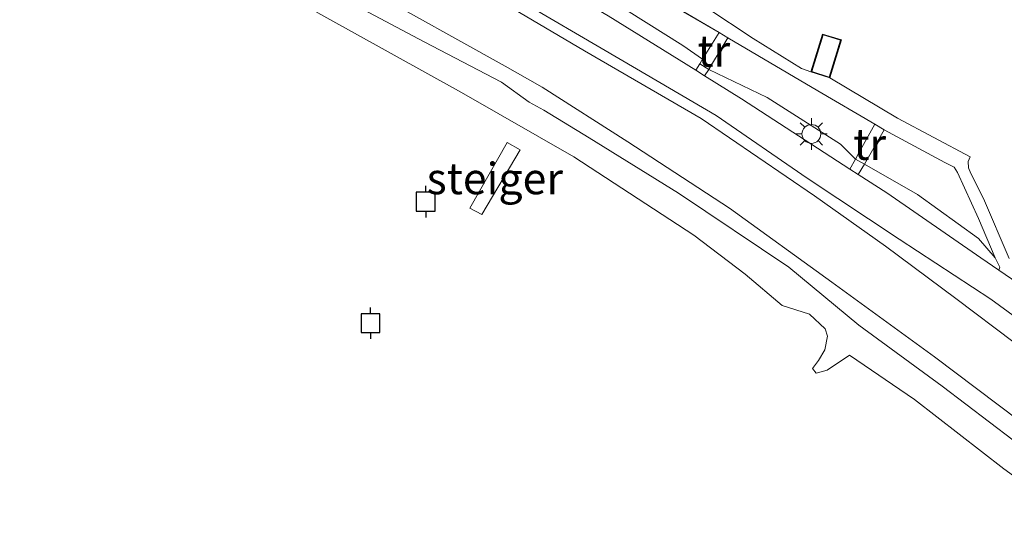
# Model space of a CAD drawing. Units: metres. Extents: x 129996 to 140001, y 512498 to 518753.
# Drawn here: x 132326 to 132404, y 517097 to 517139 of the extents above; entities that cross this region are included whole.
import ezdxf
from ezdxf.enums import TextEntityAlignment as Align

# ---------------------------------------------------------------- set-up
doc = ezdxf.new("R2010")
doc.units = ezdxf.units.M
doc.layers.get('0').update_dxf_attribs({"lineweight": 25})
for name, color, linetype, lineweight in [('B-ME-GW-KRUINLIJN-L-B1', 93, 'Continuous', 18), ('B-ME-GW-TEENLIJN-L-B1', 93, 'Continuous', 18), ('B-ME-IE-GRASLAND-GV-B6', 93, 'Continuous', 18), ('B-ME-IE-GRONDWERKLIJN-GROND_INGERICHT-GV-B6', 253, 'Continuous', 18), ('B-ME-IE-MEUBILAIR_WEGMEUBILAIR-LICHTMAST-S-B1', 8, 'Continuous', 18), ('B-ME-KG-KADASTRAAL-DAKRAND-L-B1', 13, 'Continuous', 18), ('B-ME-KW-STEIGER-GV-B7', 213, 'Continuous', 18), ('B-ME-OB-BEKLEDING-GV-B6', 253, 'Continuous', 18), ('B-ME-OB-WATERLIJN-L-B1', 133, 'OB-WATERLIJN', 18), ('B-ME-OG-BEBOUWING-GV-B6', 173, 'Continuous', 18), ('B-ME-OG-WATER-GV-B6', 153, 'Continuous', 18), ('B-ME-VH-VERH_SOORT-BITUMEN-GV-B6', 8, 'IE-TERREINAFSCHEIDING-NATUURLIJK-HOUTWAL', 18), ('B-ME-VH-VERH_SOORT-TEGELS-GV-B6', 8, 'Continuous', 18), ('B-ME-VV-AFMEERCONSTRUCTIE-S-B1', 10, 'Continuous', 25)]:
    doc.layers.add(name, color=color, linetype=linetype, lineweight=lineweight)
doc.styles.add('NLCS-ISO', font='NLCS-ISO.TTF')
doc.linetypes.add('IE-TERREINAFSCHEIDING-NATUURLIJK-HOUTWAL', pattern='A,7,-1.5,[67,NLCS.SHX,S=0.75,R=45,X=0,Y=0],-1.5,7,-1.5,[70,NLCS.SHX,S=0.75,R=0,X=0,Y=0],-1.5', length=20)
doc.linetypes.add('OB-WATERLIJN', pattern='A,10,[32,NLCS.SHX,S=2,R=0,X=0,Y=0],-12', length=22)

# ---------------------------------------------------------------- blocks, each defined once
blk = doc.blocks.new('meerpaal')
for p, q in [((-0.75, 0), (-1.25, 0)), ((0.75, 0.75), (-0.75, 0.75)), ((-0.75, 0.75), (-0.75, -0.75)), ((0.75, -0.75), (0.75, 0.75)), ((0.75, 0), (1.25, 0)), ((-0.75, -0.75), (0.75, -0.75))]:
    blk.add_line(p, q)
blk = doc.blocks.new('lantaarnpaal')
for p, q in [((-0.884, 0.884), (-0.53, 0.53)), ((0, 0.75), (0, 1.25)), ((0.53, 0.53), (0.884, 0.884)), ((-0.75, 0), (-1.25, 0)), ((0.75, 0), (1.25, 0)), ((-0.53, -0.53), (-0.884, -0.884)), ((0, -0.75), (0, -1.25)), ((0.53, -0.53), (0.884, -0.884))]:
    blk.add_line(p, q)
blk.add_circle((0, 0), 0.75)

msp = doc.modelspace()

# ---------------------------------------------------------------- linework, layer by layer
at = {"layer": 'B-ME-GW-KRUINLIJN-L-B1'}
for points in [[(132405.075, 517105.094, 0.298), (132399.411, 517109.368, 0.28), (132392.801, 517114.226, 0.316), (132387.217, 517118.841, 0.358), (132378.446, 517124.721, 0.316), (132371.353, 517129.109, 0.322), (132367.739, 517131.313, 0.129), (132366.584, 517131.959, 0.033), (132364.374, 517133.534, 0.395), (132358.219, 517136.764, 0.292), (132351.211, 517140.484, 0.334), (132343.431, 517144.843, 0.238), (132337.696, 517148.144, 0.177), (132333.678, 517150.03, 0.057), (132329.455, 517152.357, 0.208), (132322.668, 517155.387, 0.105), (132317.699, 517156.083, 0.027), (132315.564, 517156.451, 0.138), (132314.216, 517156.684, 0.208), (132311.272, 517157.582, 0.401), (132309.051, 517158.394, 0.473), (132307.019, 517158.398, 0.582)], [(132475.157, 517050.442, 2.518), (132473.629, 517052.667, 2.518), (132470.638, 517056.319, 2.578), (132467.3, 517059.671, 2.578), (132461.773, 517065.542, 2.638), (132456.707, 517070.362, 2.578), (132451.829, 517074.989, 2.674), (132446.328, 517079.986, 2.77), (132440.182, 517085.03, 2.716), (132433.453, 517090.518, 2.692), (132426.099, 517096.186, 2.674), (132419.161, 517101.735, 2.722), (132412.411, 517107.091, 2.71), (132405.154, 517112.852, 2.74), (132400.507, 517116.355, 2.818), (132394.9, 517120.498, 2.818), (132389.272, 517124.509, 2.77), (132380.252, 517130.656, 2.806), (132370.974, 517136.027, 2.716), (132363.735, 517140.344, 2.728), (132355.738, 517144.861, 2.698), (132347.211, 517149.462, 2.668), (132338.231, 517154.209, 2.584)], [(132370.07, 517141.684, 2.609), (132372.948, 517140.149, 2.725), (132378.801, 517136.452, 2.725), (132380.365, 517135.364, 2.462)], [(132380.859, 517134.562, 2.697), (132385.486, 517132.324, 2.725), (132391.338, 517128.627, 2.749), (132392.528, 517127.438, 2.739)], [(132393.227, 517127.028, 2.751), (132397.453, 517124.603, 2.83), (132402.319, 517121.128, 2.749), (132403.631, 517119.587, 2.683)]]:
    msp.add_polyline3d(points, dxfattribs=at)
at = {"layer": 'B-ME-GW-TEENLIJN-L-B1'}
msp.add_line((132371.268, 517143.607, 1.342), (132381.677, 517137.506, 1.282), dxfattribs=at)
for points in [[(132336.022, 517150.452, 0.333), (132342.332, 517147.334, 0.279), (132353.595, 517140.982, 0.309), (132364.67, 517134.823, 0.327), (132367.604, 517133.162, 0.291), (132374.431, 517128.815, 0.381), (132382.505, 517123.537, 0.339), (132390.646, 517117.647, 0.297), (132398.806, 517111.699, 0.279), (132407.208, 517105.386, 0.303), (132413.207, 517100.459, 0.297), (132418.545, 517096.019, 0.297), (132424.298, 517091.268, 0.261), (132434.98, 517082.768, 0.188), (132441.127, 517077.573, 0.224), (132445.729, 517073.657, 0.212), (132452.234, 517068.133, 0.236), (132461.646, 517058.849, 0.261), (132467.799, 517052.643, 0.218), (132469.529, 517050.788, 0.188), (132470.146, 517049.845, 0.176), (132470.12, 517043.76, 0.08), (132470.053, 517037.4, 0.051)], [(132382.358, 517137.059, 1.294), (132389.537, 517132.867, 1.33), (132394.051, 517130.197, 1.336)], [(132394.799, 517129.764, 1.384), (132399.628, 517127.169, 1.516), (132400.384, 517126.778, 1.535), (132400.645, 517126.356, 1.613), (132402.31, 517122.714, 2.251), (132403.631, 517119.587, 2.683)]]:
    msp.add_polyline3d(points, dxfattribs=at)
at = {"layer": 'B-ME-IE-GRASLAND-GV-B6'}
for points in [[(132325.208, 517162.69, 2.986), (132328.565, 517160.916, 2.743), (132335.931, 517156.729, 2.72), (132346.224, 517151.181, 2.701), (132356.199, 517145.531, 2.701), (132364.773, 517140.682, 2.762), (132374.03, 517135.252, 2.753), (132381.454, 517130.884, 2.767), (132388.674, 517125.903, 2.767), (132396.001, 517121.055, 2.843), (132403.299, 517116.298, 2.805), (132410.187, 517111.262, 2.748)], [(132405.154, 517112.852, 2.74), (132400.507, 517116.355, 2.818), (132394.9, 517120.498, 2.818), (132389.272, 517124.509, 2.77), (132380.252, 517130.656, 2.806), (132370.974, 517136.027, 2.716), (132363.735, 517140.344, 2.728), (132355.738, 517144.861, 2.698), (132347.211, 517149.462, 2.668), (132338.231, 517154.209, 2.584), (132337.582, 517154.553, 2.59), (132333.625, 517156.678, 2.626), (132325.48, 517161.464, 2.842)], [(132322.71, 517157.33, 0.141), (132331.92, 517152.856, 0.268), (132335.407, 517150.829, 0.327), (132336.022, 517150.452, 0.333), (132342.332, 517147.334, 0.279), (132353.595, 517140.982, 0.309), (132364.67, 517134.823, 0.327), (132367.604, 517133.162, 0.291), (132374.431, 517128.815, 0.381), (132382.505, 517123.537, 0.339), (132390.646, 517117.647, 0.297), (132398.806, 517111.699, 0.279), (132407.208, 517105.386, 0.303)], [(132405.075, 517105.094, 0.298), (132399.411, 517109.368, 0.28), (132392.801, 517114.226, 0.316), (132387.217, 517118.841, 0.358), (132378.446, 517124.721, 0.316), (132371.353, 517129.109, 0.322), (132367.739, 517131.313, 0.129), (132366.584, 517131.959, 0.033), (132364.374, 517133.534, 0.395), (132358.219, 517136.764, 0.292), (132351.211, 517140.484, 0.334), (132343.431, 517144.843, 0.238), (132337.696, 517148.144, 0.177), (132333.678, 517150.03, 0.057), (132329.455, 517152.357, 0.208), (132322.668, 517155.387, 0.105)], [(132370.07, 517141.684, 2.609), (132371.268, 517143.607, 1.342), (132381.677, 517137.506, 1.282), (132380.365, 517135.364, 2.462), (132378.801, 517136.452, 2.725), (132372.948, 517140.149, 2.725), (132370.07, 517141.684, 2.609)], [(132369.515, 517140.796, 2.796), (132369.714, 517141.114, 2.727), (132370.07, 517141.684, 2.609), (132372.948, 517140.149, 2.725), (132378.801, 517136.452, 2.725), (132380.365, 517135.364, 2.462), (132380.139, 517134.994, 2.666), (132379.818, 517134.49, 2.8), (132372.847, 517138.814, 2.791), (132369.515, 517140.796, 2.796)], [(132380.859, 517134.562, 2.697), (132381.155, 517135.055, 2.42), (132382.358, 517137.059, 1.294), (132389.537, 517132.867, 1.33), (132394.051, 517130.197, 1.336), (132392.771, 517127.878, 2.515), (132392.528, 517127.438, 2.739), (132391.338, 517128.627, 2.749), (132385.486, 517132.324, 2.725), (132380.859, 517134.562, 2.697)], [(132380.525, 517134.052, 2.801), (132380.859, 517134.562, 2.697), (132385.486, 517132.324, 2.725), (132391.338, 517128.627, 2.749), (132392.528, 517127.438, 2.739), (132392.084, 517126.643, 2.841), (132383.471, 517132.224, 2.805), (132380.525, 517134.052, 2.801)], [(132393.227, 517127.028, 2.751), (132393.447, 517127.411, 2.56), (132394.799, 517129.764, 1.384), (132399.628, 517127.169, 1.516), (132400.384, 517126.778, 1.535), (132400.645, 517126.356, 1.613), (132402.31, 517122.714, 2.251), (132403.631, 517119.587, 2.683), (132402.319, 517121.128, 2.749), (132397.453, 517124.603, 2.83), (132393.227, 517127.028, 2.751)], [(132392.749, 517126.213, 2.844), (132393.227, 517127.028, 2.751), (132397.453, 517124.603, 2.83), (132402.319, 517121.128, 2.749), (132403.631, 517119.587, 2.683), (132403.996, 517118.84, 2.748), (132403.923, 517118.612, 2.805), (132402.502, 517119.585, 2.829), (132395.029, 517124.735, 2.853), (132392.749, 517126.213, 2.844)]]:
    msp.add_polyline3d(points, dxfattribs=at)
at = {"layer": 'B-ME-IE-GRONDWERKLIJN-GROND_INGERICHT-GV-B6'}
msp.add_polyline3d([(132404.735, 517119.521, 2.609), (132402.705, 517124.296, 2.022), (132401.699, 517126.292, 1.718), (132401.51, 517126.741, 1.651), (132401.489, 517127.244, 1.634), (132401.647, 517127.619, 1.603), (132395.853, 517130.686, 1.409), (132390.473, 517133.893, 1.333), (132391.406, 517136.907, 1.333), (132389.909, 517137.37, 1.333), (132388.976, 517134.356, 1.333), (132388.24, 517134.631, 1.32), (132384.377, 517137.015, 1.271), (132380.709, 517139.457, 1.278)], dxfattribs=at)
at = {"layer": 'B-ME-KG-KADASTRAAL-DAKRAND-L-B1'}
msp.add_polyline3d([(132389.039, 517134.389, 3.482), (132389.942, 517137.307, 3.445), (132391.343, 517136.874, 3.458), (132390.44, 517133.955, 3.486), (132389.039, 517134.389, 3.482)], dxfattribs=at)
at = {"layer": 'B-ME-KW-STEIGER-GV-B7'}
msp.add_polyline3d([(132361.842, 517123.541, 0.235), (132364.818, 517128.739, 0.304), (132365.853, 517128.18, 0.307), (132362.8, 517123.021, 0.295), (132361.842, 517123.541, 0.235)], dxfattribs=at)
at = {"layer": 'B-ME-OB-BEKLEDING-GV-B6'}
for points in [[(132407.208, 517105.386, 0.303), (132398.806, 517111.699, 0.279), (132390.646, 517117.647, 0.297), (132382.505, 517123.537, 0.339), (132374.431, 517128.815, 0.381), (132367.604, 517133.162, 0.291), (132364.67, 517134.823, 0.327), (132353.595, 517140.982, 0.309), (132342.332, 517147.334, 0.279), (132336.022, 517150.452, 0.333), (132338.231, 517154.209, 2.584), (132347.211, 517149.462, 2.668), (132355.738, 517144.861, 2.698), (132363.735, 517140.344, 2.728), (132370.974, 517136.027, 2.716), (132380.252, 517130.656, 2.806), (132389.272, 517124.509, 2.77), (132394.9, 517120.498, 2.818), (132400.507, 517116.355, 2.818), (132405.154, 517112.852, 2.74)], [(132351.211, 517140.484, 0.334), (132358.219, 517136.764, 0.292), (132364.374, 517133.534, 0.395), (132366.584, 517131.959, 0.033), (132367.739, 517131.313, 0.129), (132371.353, 517129.109, 0.322), (132378.446, 517124.721, 0.316), (132387.217, 517118.841, 0.358), (132392.801, 517114.226, 0.316), (132399.411, 517109.368, 0.28), (132405.075, 517105.094, 0.298)], [(132411.371, 517097.678, -0.25), (132404.314, 517102.81, -0.25), (132397.205, 517108.304, -0.25), (132392.046, 517111.833, -0.25), (132390.281, 517110.641, -0.25), (132389.404, 517110.424, -0.25), (132389.104, 517110.771, -0.25), (132389.588, 517111.429, -0.25), (132390.075, 517112.278, -0.25), (132390.299, 517113.358, -0.25), (132390.117, 517113.931, -0.25), (132388.859, 517115.107, -0.25), (132386.683, 517115.802, -0.25), (132383.752, 517118.274, -0.25), (132379.67, 517121.389, -0.25), (132370.119, 517127.619, -0.25), (132361.18, 517132.72, -0.25), (132349.994, 517138.934, -0.25)]]:
    msp.add_polyline3d(points, dxfattribs=at)
at = {"layer": 'B-ME-OB-WATERLIJN-L-B1'}
msp.add_polyline3d([(132316.108, 517152.868, -0.25), (132328.376, 517149.395, -0.25), (132333.41, 517147.844, -0.25), (132340.847, 517144.094, -0.25), (132349.994, 517138.934, -0.25), (132361.18, 517132.72, -0.25), (132370.119, 517127.619, -0.25), (132379.67, 517121.389, -0.25), (132383.752, 517118.274, -0.25), (132386.683, 517115.802, -0.25), (132388.859, 517115.107, -0.25), (132390.117, 517113.931, -0.25), (132390.299, 517113.358, -0.25), (132390.075, 517112.278, -0.25), (132389.588, 517111.429, -0.25), (132389.104, 517110.771, -0.25), (132389.404, 517110.424, -0.25), (132390.281, 517110.641, -0.25), (132392.046, 517111.833, -0.25), (132397.205, 517108.304, -0.25), (132404.314, 517102.81, -0.25), (132411.371, 517097.678, -0.25)], dxfattribs=at)
at = {"layer": 'B-ME-OG-BEBOUWING-GV-B6'}
for points in [[(132380.365, 517135.364, 2.462), (132381.677, 517137.506, 1.282), (132382.358, 517137.059, 1.294), (132381.155, 517135.055, 2.42), (132380.859, 517134.562, 2.697), (132380.139, 517134.994, 2.666), (132380.365, 517135.364, 2.462)], [(132388.976, 517134.356, 1.333), (132389.909, 517137.37, 1.333), (132391.406, 517136.907, 1.333), (132390.473, 517133.893, 1.333), (132388.976, 517134.356, 1.333)], [(132393.227, 517127.028, 2.751), (132392.528, 517127.438, 2.739), (132392.771, 517127.878, 2.515), (132394.051, 517130.197, 1.336), (132394.799, 517129.764, 1.384), (132393.447, 517127.411, 2.56), (132393.227, 517127.028, 2.751)]]:
    msp.add_polyline3d(points, dxfattribs=at)
at = {"layer": 'B-ME-OG-WATER-GV-B6'}
msp.add_polyline3d([(132316.108, 517152.868, -0.25), (132328.376, 517149.395, -0.25), (132333.41, 517147.844, -0.25), (132340.847, 517144.094, -0.25), (132349.994, 517138.934, -0.25), (132361.18, 517132.72, -0.25), (132370.119, 517127.619, -0.25), (132379.67, 517121.389, -0.25), (132383.752, 517118.274, -0.25), (132386.683, 517115.802, -0.25), (132388.859, 517115.107, -0.25), (132390.117, 517113.931, -0.25), (132390.299, 517113.358, -0.25), (132390.075, 517112.278, -0.25), (132389.588, 517111.429, -0.25), (132389.104, 517110.771, -0.25), (132389.404, 517110.424, -0.25), (132390.281, 517110.641, -0.25), (132392.046, 517111.833, -0.25), (132397.205, 517108.304, -0.25), (132404.314, 517102.81, -0.25), (132411.371, 517097.678, -0.25)], dxfattribs=at)
at = {"layer": 'B-ME-VH-VERH_SOORT-BITUMEN-GV-B6'}
for points in [[(132410.187, 517111.262, 2.748), (132403.299, 517116.298, 2.805), (132396.001, 517121.055, 2.843), (132388.674, 517125.903, 2.767), (132381.454, 517130.884, 2.767), (132374.03, 517135.252, 2.753), (132364.773, 517140.682, 2.762)], [(132372.847, 517138.814, 2.791), (132379.818, 517134.49, 2.8), (132380.525, 517134.052, 2.801), (132383.471, 517132.224, 2.805), (132392.084, 517126.643, 2.841), (132392.749, 517126.213, 2.844), (132395.029, 517124.735, 2.853), (132402.502, 517119.585, 2.829), (132403.923, 517118.612, 2.805), (132407.034, 517116.48, 2.752)]]:
    msp.add_polyline3d(points, dxfattribs=at)
at = {"layer": 'B-ME-VH-VERH_SOORT-TEGELS-GV-B6'}
for points in [[(132407.034, 517116.48, 2.752), (132403.923, 517118.612, 2.805), (132403.996, 517118.84, 2.748), (132403.631, 517119.587, 2.683), (132402.31, 517122.714, 2.251), (132400.645, 517126.356, 1.613), (132400.384, 517126.778, 1.535), (132399.628, 517127.169, 1.516), (132394.799, 517129.764, 1.384), (132394.051, 517130.197, 1.336), (132389.537, 517132.867, 1.33), (132382.358, 517137.059, 1.294), (132381.677, 517137.506, 1.282), (132371.268, 517143.607, 1.342)], [(132380.709, 517139.457, 1.278), (132384.377, 517137.015, 1.271), (132388.24, 517134.631, 1.32), (132388.976, 517134.356, 1.333), (132390.473, 517133.893, 1.333), (132395.853, 517130.686, 1.409), (132401.647, 517127.619, 1.603), (132401.489, 517127.244, 1.634), (132401.51, 517126.741, 1.651), (132401.699, 517126.292, 1.718), (132402.705, 517124.296, 2.022), (132404.735, 517119.521, 2.609)], [(132379.818, 517134.49, 2.8), (132380.139, 517134.994, 2.666), (132380.859, 517134.562, 2.697), (132380.525, 517134.052, 2.801), (132379.818, 517134.49, 2.8)], [(132392.084, 517126.643, 2.841), (132392.528, 517127.438, 2.739), (132393.227, 517127.028, 2.751), (132392.749, 517126.213, 2.844), (132392.084, 517126.643, 2.841)]]:
    msp.add_polyline3d(points, dxfattribs=at)

# ---------------------------------------------------------------- block references
at = {"layer": 'B-ME-IE-MEUBILAIR_WEGMEUBILAIR-LICHTMAST-S-B1', "rotation": 90}
msp.add_blockref('lantaarnpaal', (132389.019, 517129.428, 2.837), dxfattribs=at)
at = {"layer": 'B-ME-VV-AFMEERCONSTRUCTIE-S-B1', "rotation": 90}
for p in [(132358.347, 517124.046, 0.374), (132353.955, 517114.382, 0.425)]:
    msp.add_blockref('meerpaal', p, dxfattribs=at)

# ---------------------------------------------------------------- texts
at = {"layer": 'B-ME-KW-STEIGER-GV-B7', "ltscale": 0.2, "style": 'NLCS-ISO'}
msp.add_text('steiger', height=2.5, dxfattribs=at).set_placement((132363.8376, 517125.8858), align=Align.MIDDLE_CENTER)
at = {"layer": 'B-ME-OG-BEBOUWING-GV-B6', "ltscale": 0.2, "style": 'NLCS-ISO'}
for p in [(132381.2541, 517136.0271), (132393.6567, 517128.6159)]:
    msp.add_text('tr', height=2.5, dxfattribs=at).set_placement(p, align=Align.MIDDLE_CENTER)

doc.saveas('drawing.dxf')
